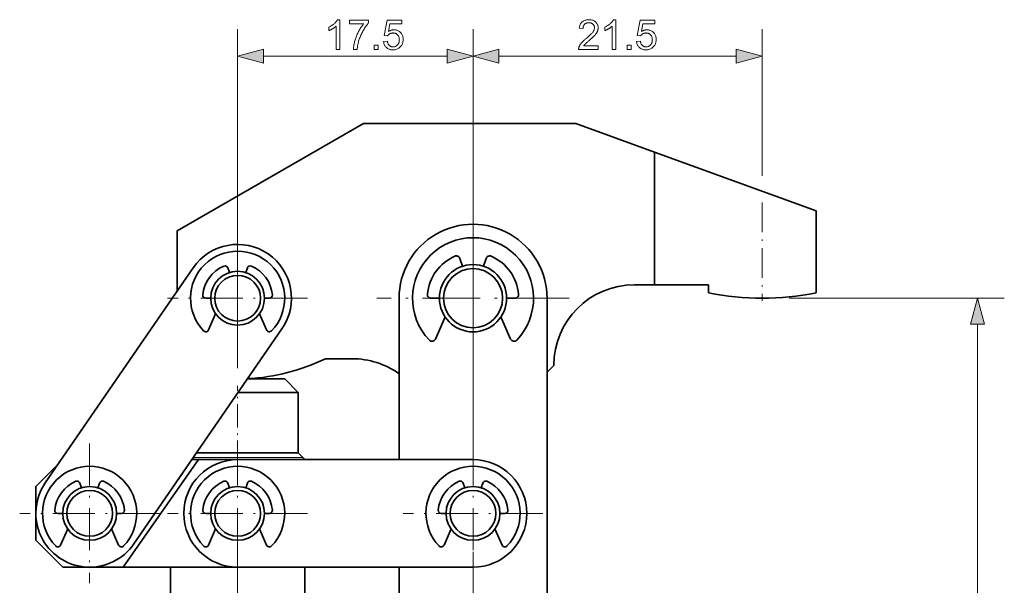
# Model space of a CAD drawing. Extents: x 8 to 406, y 8 to 280.
# Drawn here: x 136 to 209, y 136 to 178 of the extents above; entities that cross this region are included whole.
import ezdxf

# ---------------------------------------------------------------- set-up
doc = ezdxf.new("R2010")
doc.units = 0
doc.linetypes.add('DASHDOT', pattern=[18.5, 12, -3, 0.5, -3])

msp = doc.modelspace()

# ---------------------------------------------------------------- linework, layer by layer
at = {"color": 7, "lineweight": 13}
for p, q in [((152.069, 152.601), (152.069, 177.482)), ((169.569, 146.078), (169.569, 177.482)), ((207.065, 87.91), (207.065, 155.547))]:
    msp.add_line(p, q, dxfattribs=at)
at = {"color": 7, "lineweight": 13, "ltscale": 0.36885}
msp.add_line((169.569, 162.728), (169.569, 177.482), dxfattribs=at)
at = {"color": 7, "lineweight": 13, "ltscale": 0.272341}
msp.add_line((191.068, 166.589), (191.068, 177.482), dxfattribs=at)
at = {"color": 7, "lineweight": 13, "ltscale": 0.340907}
msp.add_line((154, 175.482), (167.637, 175.482), dxfattribs=at)
at = {"color": 7, "lineweight": 13, "ltscale": 0.440901}
msp.add_line((171.5, 175.482), (189.137, 175.482), dxfattribs=at)
at = {"color": 7, "lineweight": 35, "ltscale": 0.4}
msp.add_line((147.568, 162.478), (161.425, 170.478), dxfattribs=at)
at = {"color": 7, "lineweight": 35, "ltscale": 0.394625}
msp.add_line((161.425, 170.478), (177.21, 170.479), dxfattribs=at)
at = {"color": 7, "lineweight": 35, "ltscale": 0.155865}
msp.add_line((177.21, 170.479), (183.068, 168.347), dxfattribs=at)
at = {"color": 7, "lineweight": 35, "ltscale": 0.319254}
msp.add_line((195.068, 163.979), (183.068, 168.347), dxfattribs=at)
at = {"color": 7, "lineweight": 35, "ltscale": 0.246691}
msp.add_line((183.068, 168.347), (183.069, 158.479), dxfattribs=at)
at = {"color": 7, "linetype": 'DASHDOT', "lineweight": 13, "ltscale": 0.3575}
for p, q in [((169.569, 164.628), (169.569, 150.328)), ((176.719, 157.478), (162.419, 157.478)), ((169.569, 138.628), (169.569, 124.328))]:
    msp.add_line(p, q, dxfattribs=at)
at = {"color": 7, "linetype": 'DASHDOT', "lineweight": 13, "ltscale": 0.182878}
msp.add_line((191.068, 164.589), (191.069, 157.274), dxfattribs=at)
at = {"color": 7, "lineweight": 35, "ltscale": 0.152398}
msp.add_line((195.068, 163.979), (195.069, 157.883), dxfattribs=at)
at = {"color": 7, "linetype": 'DASHDOT', "lineweight": 13, "ltscale": 0.26}
for p, q in [((152.069, 162.678), (152.069, 152.278)), ((157.269, 157.478), (146.869, 157.478)), ((141.069, 146.678), (141.069, 136.278)), ((152.069, 146.678), (152.069, 136.278)), ((169.569, 146.678), (169.569, 136.278)), ((146.269, 141.478), (135.869, 141.478)), ((157.269, 141.478), (146.869, 141.478)), ((174.769, 141.478), (164.369, 141.478))]:
    msp.add_line(p, q, dxfattribs=at)
at = {"color": 7, "lineweight": 35, "ltscale": 0.112118}
msp.add_line((147.569, 157.993), (147.568, 162.478), dxfattribs=at)
at = {"color": 7, "lineweight": 35, "ltscale": 0.015322}
for p, q in [((168.786, 159.853), (168.594, 160.435)), ((170.351, 159.853), (170.543, 160.435)), ((167.069, 157.478), (166.456, 157.478)), ((172.069, 157.478), (172.681, 157.478))]:
    msp.add_line(p, q, dxfattribs=at)
at = {"color": 7, "lineweight": 35, "ltscale": 0.4854}
for p, q in [((137.772, 143.745), (148.772, 159.744)), ((155.365, 155.212), (144.365, 139.212))]:
    msp.add_line(p, q, dxfattribs=at)
at = {"color": 7, "lineweight": 35, "ltscale": 0.009108}
for p, q in [((151.456, 159.382), (151.344, 159.728)), ((152.682, 159.382), (152.793, 159.728)), ((150.069, 157.478), (149.704, 157.478)), ((154.069, 157.478), (154.433, 157.478)), ((140.456, 143.382), (140.344, 143.729)), ((141.682, 143.382), (141.793, 143.729)), ((151.456, 143.382), (151.344, 143.729)), ((152.682, 143.382), (152.793, 143.729)), ((168.956, 143.382), (168.844, 143.729)), ((170.182, 143.382), (170.293, 143.729)), ((139.069, 141.478), (138.704, 141.478)), ((143.069, 141.478), (143.433, 141.478)), ((150.069, 141.478), (149.704, 141.478)), ((154.069, 141.478), (154.433, 141.478)), ((167.569, 141.478), (167.204, 141.478)), ((171.569, 141.478), (171.933, 141.478))]:
    msp.add_line(p, q, dxfattribs=at)
at = {"color": 7, "lineweight": 35, "ltscale": 0.0375}
msp.add_line((183.069, 158.479), (181.569, 158.479), dxfattribs=at)
at = {"color": 7, "lineweight": 35, "ltscale": 0.1}
for p, q in [((183.069, 158.479), (187.069, 158.479)), ((137.069, 143.478), (137.069, 139.478))]:
    msp.add_line(p, q, dxfattribs=at)
at = {"color": 7, "lineweight": 35, "ltscale": 0.014898}
msp.add_line((187.069, 158.479), (187.069, 157.883), dxfattribs=at)
at = {"color": 7, "lineweight": 35, "ltscale": 0.3}
msp.add_line((164.069, 145.478), (164.069, 157.478), dxfattribs=at)
at = {"color": 7, "lineweight": 35}
for p, q in [((175.069, 157.478), (175.069, 131.478)), ((147.069, 110.978), (147.069, 137.478)), ((157.069, 110.978), (157.069, 137.478))]:
    msp.add_line(p, q, dxfattribs=at)
at = {"color": 7, "lineweight": 13, "ltscale": 0.399924}
msp.add_line((193.068, 157.479), (209.065, 157.479), dxfattribs=at)
at = {"color": 7, "lineweight": 35, "ltscale": 0.032798}
for p, q in [((150.436, 156.323), (149.912, 155.12)), ((153.702, 156.323), (154.225, 155.12)), ((139.436, 140.324), (138.912, 139.121)), ((142.702, 140.324), (143.225, 139.121)), ((150.436, 140.324), (149.912, 139.121)), ((153.702, 140.324), (154.225, 139.121)), ((167.936, 140.324), (167.412, 139.121)), ((171.202, 140.324), (171.725, 139.121))]:
    msp.add_line(p, q, dxfattribs=at)
at = {"color": 7, "lineweight": 35, "ltscale": 0.044922}
for p, q in [((167.489, 156.091), (166.773, 154.443)), ((171.648, 156.091), (172.364, 154.443))]:
    msp.add_line(p, q, dxfattribs=at)
at = {"color": 7, "lineweight": 35, "ltscale": 0.049408}
msp.add_line((160.583, 152.978), (158.607, 152.978), dxfattribs=at)
at = {"color": 7, "lineweight": 35, "ltscale": 0.017684}
msp.add_line((175.069, 151.978), (175.569, 152.479), dxfattribs=at)
at = {"color": 7, "linetype": 'DASHDOT', "lineweight": 13, "ltscale": 0.145621}
msp.add_line((152.069, 145.139), (152.069, 150.964), dxfattribs=at)
at = {"color": 7, "lineweight": 35, "ltscale": 0.069264}
msp.add_line((155.569, 151.478), (152.798, 151.478), dxfattribs=at)
at = {"color": 7, "lineweight": 35, "ltscale": 0.035355}
msp.add_line((155.569, 151.478), (156.569, 150.478), dxfattribs=at)
at = {"color": 7, "lineweight": 35, "ltscale": 0.111448}
msp.add_line((156.569, 150.478), (152.111, 150.478), dxfattribs=at)
at = {"color": 7, "lineweight": 35, "ltscale": 0.1125}
for p, q in [((156.569, 145.978), (156.569, 150.478)), ((143.569, 137.478), (139.069, 137.478))]:
    msp.add_line(p, q, dxfattribs=at)
at = {"color": 7, "lineweight": 35, "ltscale": 0.188799}
msp.add_line((156.569, 145.978), (149.017, 145.978), dxfattribs=at)
at = {"color": 7, "lineweight": 35, "ltscale": 0.0125}
msp.add_line((156.569, 145.978), (156.922, 145.625), dxfattribs=at)
at = {"color": 7, "lineweight": 35, "ltscale": 0.058935}
msp.add_line((137.069, 143.478), (138.736, 145.145), dxfattribs=at)
at = {"color": 7, "lineweight": 35, "ltscale": 0.244155}
msp.add_line((149.17, 145.478), (143.569, 137.478), dxfattribs=at)
at = {"color": 7, "lineweight": 35, "ltscale": 0.012434}
msp.add_line((148.673, 145.478), (149.17, 145.478), dxfattribs=at)
at = {"color": 7, "lineweight": 13, "ltscale": 0.203714}
msp.add_line((156.922, 145.625), (148.774, 145.625), dxfattribs=at)
at = {"color": 7, "lineweight": 35, "ltscale": 0.072363}
msp.add_line((152.065, 145.478), (149.17, 145.478), dxfattribs=at)
at = {"color": 7, "lineweight": 35, "ltscale": 0.4375}
for p, q in [((169.569, 145.478), (152.069, 145.478)), ((152.069, 137.478), (169.569, 137.478))]:
    msp.add_line(p, q, dxfattribs=at)
at = {"color": 7, "linetype": 'DASHDOT', "lineweight": 13}
msp.add_line((152.069, 108.328), (152.069, 140.128), dxfattribs=at)
at = {"color": 7, "lineweight": 35, "ltscale": 0.070711}
msp.add_line((139.069, 137.478), (137.069, 139.478), dxfattribs=at)
at = {"color": 7, "lineweight": 35, "ltscale": 0.3625}
msp.add_line((158.069, 137.478), (143.569, 137.478), dxfattribs=at)
at = {"color": 7, "lineweight": 35, "ltscale": 0.05}
msp.add_line((160.069, 137.478), (158.069, 137.478), dxfattribs=at)
at = {"color": 7, "lineweight": 35, "ltscale": 0.15}
msp.add_line((164.069, 131.478), (164.069, 137.478), dxfattribs=at)
at = {"color": 7, "lineweight": 13}
for points in [[(159.665, 175.982), (159.395, 175.982), (159.395, 177.704), (159.375, 177.685), (159.353, 177.667), (159.331, 177.648), (159.307, 177.629), (159.282, 177.611), (159.256, 177.592), (159.228, 177.573), (159.2, 177.555), (159.17, 177.536), (159.139, 177.518), (159.107, 177.5), (159.077, 177.482), (159.047, 177.466), (159.017, 177.451), (158.989, 177.436), (158.96, 177.423), (158.933, 177.41), (158.906, 177.399), (158.88, 177.388), (158.854, 177.378), (158.854, 177.639), (158.899, 177.661), (158.943, 177.684), (158.985, 177.707), (159.027, 177.732), (159.067, 177.757), (159.106, 177.783), (159.144, 177.81), (159.18, 177.839), (159.216, 177.867), (159.251, 177.897), (159.284, 177.928), (159.314, 177.958), (159.343, 177.987), (159.37, 178.017), (159.395, 178.047), (159.418, 178.076), (159.439, 178.105), (159.459, 178.134), (159.476, 178.163), (159.491, 178.191), (159.665, 178.191)], [(160.375, 177.894), (160.375, 178.154), (161.799, 178.154), (161.799, 177.944), (161.757, 177.898), (161.715, 177.849), (161.673, 177.796), (161.631, 177.741), (161.59, 177.683), (161.548, 177.623), (161.506, 177.559), (161.465, 177.492), (161.424, 177.422), (161.382, 177.35), (161.342, 177.275), (161.304, 177.2), (161.267, 177.125), (161.232, 177.05), (161.199, 176.974), (161.168, 176.897), (161.139, 176.82), (161.112, 176.743), (161.087, 176.665), (161.063, 176.587), (161.048, 176.531), (161.033, 176.475), (161.02, 176.417), (161.008, 176.358), (160.997, 176.298), (160.987, 176.237), (160.979, 176.175), (160.971, 176.112), (160.965, 176.048), (160.96, 175.982), (160.682, 175.982), (160.684, 176.035), (160.688, 176.091), (160.693, 176.148), (160.701, 176.207), (160.71, 176.269), (160.721, 176.333), (160.734, 176.399), (160.749, 176.467), (160.766, 176.537), (160.784, 176.61), (160.805, 176.683), (160.827, 176.756), (160.85, 176.828), (160.876, 176.9), (160.903, 176.971), (160.932, 177.041), (160.962, 177.112), (160.995, 177.181), (161.029, 177.25), (161.064, 177.319), (161.101, 177.386), (161.138, 177.451), (161.176, 177.514), (161.214, 177.575), (161.252, 177.633), (161.291, 177.69), (161.331, 177.744), (161.371, 177.796), (161.411, 177.846), (161.452, 177.894)], [(162.92, 176.559), (163.203, 176.583), (163.211, 176.542), (163.219, 176.504), (163.23, 176.468), (163.242, 176.434), (163.256, 176.401), (163.271, 176.371), (163.288, 176.343), (163.307, 176.317), (163.328, 176.293), (163.35, 176.271), (163.373, 176.252), (163.398, 176.234), (163.423, 176.218), (163.449, 176.205), (163.476, 176.193), (163.505, 176.184), (163.534, 176.176), (163.564, 176.171), (163.595, 176.168), (163.627, 176.167), (163.665, 176.169), (163.702, 176.173), (163.738, 176.18), (163.773, 176.191), (163.807, 176.204), (163.839, 176.22), (163.87, 176.239), (163.9, 176.261), (163.929, 176.286), (163.957, 176.314), (163.982, 176.344), (164.005, 176.377), (164.026, 176.411), (164.043, 176.447), (164.058, 176.485), (164.07, 176.525), (164.08, 176.567), (164.086, 176.611), (164.09, 176.657), (164.092, 176.704), (164.091, 176.75), (164.087, 176.793), (164.08, 176.834), (164.071, 176.874), (164.059, 176.911), (164.045, 176.947), (164.028, 176.98), (164.009, 177.012), (163.987, 177.041), (163.962, 177.069), (163.935, 177.094), (163.907, 177.117), (163.877, 177.137), (163.845, 177.154), (163.812, 177.169), (163.777, 177.181), (163.741, 177.19), (163.703, 177.197), (163.663, 177.201), (163.622, 177.203), (163.596, 177.202), (163.571, 177.2), (163.546, 177.197), (163.522, 177.193), (163.498, 177.188), (163.475, 177.181), (163.452, 177.173), (163.43, 177.165), (163.408, 177.155), (163.386, 177.143), (163.366, 177.131), (163.346, 177.118), (163.328, 177.104), (163.31, 177.09), (163.293, 177.075), (163.277, 177.059), (163.261, 177.043), (163.247, 177.026), (163.234, 177.008), (163.221, 176.989), (162.968, 177.022), (163.181, 178.152), (164.275, 178.152), (164.275, 177.894), (163.397, 177.894), (163.278, 177.303), (163.318, 177.329), (163.358, 177.353), (163.399, 177.373), (163.44, 177.391), (163.481, 177.407), (163.523, 177.419), (163.565, 177.429), (163.608, 177.436), (163.651, 177.44), (163.694, 177.441), (163.751, 177.439), (163.806, 177.433), (163.859, 177.423), (163.91, 177.409), (163.96, 177.391), (164.007, 177.369), (164.053, 177.343), (164.098, 177.313), (164.14, 177.279), (164.18, 177.242), (164.218, 177.2), (164.252, 177.157), (164.281, 177.112), (164.307, 177.064), (164.329, 177.013), (164.347, 176.961), (164.361, 176.906), (164.371, 176.849), (164.376, 176.79), (164.378, 176.728), (164.377, 176.669), (164.371, 176.612), (164.363, 176.556), (164.351, 176.502), (164.335, 176.45), (164.316, 176.399), (164.293, 176.35), (164.267, 176.302), (164.237, 176.256), (164.204, 176.212), (164.161, 176.161), (164.114, 176.116), (164.063, 176.076), (164.01, 176.041), (163.954, 176.012), (163.895, 175.988), (163.832, 175.969), (163.767, 175.956), (163.698, 175.948), (163.627, 175.945), (163.568, 175.947), (163.511, 175.952), (163.456, 175.96), (163.404, 175.972), (163.354, 175.987), (163.306, 176.005), (163.26, 176.027), (163.217, 176.053), (163.176, 176.081), (163.137, 176.113), (163.1, 176.148), (163.067, 176.185), (163.037, 176.224), (163.011, 176.265), (162.988, 176.308), (162.967, 176.354), (162.951, 176.402), (162.937, 176.452), (162.927, 176.504)], [(178.875, 176.242), (178.875, 175.982), (177.421, 175.982), (177.42, 176.002), (177.421, 176.021), (177.422, 176.04), (177.424, 176.059), (177.427, 176.078), (177.431, 176.097), (177.435, 176.115), (177.44, 176.134), (177.446, 176.152), (177.452, 176.17), (177.464, 176.2), (177.477, 176.229), (177.492, 176.259), (177.507, 176.288), (177.524, 176.317), (177.543, 176.347), (177.563, 176.376), (177.584, 176.405), (177.606, 176.434), (177.63, 176.463), (177.656, 176.492), (177.683, 176.522), (177.713, 176.553), (177.745, 176.585), (177.78, 176.618), (177.816, 176.652), (177.855, 176.686), (177.895, 176.722), (177.938, 176.758), (177.983, 176.796), (178.053, 176.853), (178.118, 176.909), (178.178, 176.961), (178.233, 177.012), (178.284, 177.059), (178.33, 177.105), (178.372, 177.148), (178.408, 177.188), (178.441, 177.226), (178.468, 177.262), (178.492, 177.296), (178.514, 177.33), (178.532, 177.363), (178.549, 177.396), (178.563, 177.429), (178.574, 177.461), (178.583, 177.493), (178.589, 177.525), (178.593, 177.556), (178.594, 177.587), (178.593, 177.618), (178.59, 177.649), (178.584, 177.678), (178.576, 177.707), (178.566, 177.735), (178.553, 177.761), (178.538, 177.787), (178.521, 177.811), (178.501, 177.835), (178.479, 177.858), (178.456, 177.879), (178.431, 177.897), (178.404, 177.914), (178.376, 177.928), (178.347, 177.94), (178.317, 177.95), (178.284, 177.958), (178.251, 177.963), (178.216, 177.967), (178.18, 177.968), (178.142, 177.967), (178.105, 177.963), (178.07, 177.957), (178.036, 177.949), (178.004, 177.939), (177.974, 177.926), (177.945, 177.911), (177.918, 177.893), (177.892, 177.873), (177.868, 177.851), (177.846, 177.827), (177.826, 177.8), (177.808, 177.772), (177.793, 177.743), (177.78, 177.711), (177.769, 177.678), (177.761, 177.643), (177.755, 177.606), (177.751, 177.567), (177.749, 177.527), (177.472, 177.555), (177.479, 177.616), (177.489, 177.674), (177.503, 177.728), (177.52, 177.78), (177.54, 177.829), (177.563, 177.875), (177.589, 177.918), (177.618, 177.958), (177.651, 177.995), (177.686, 178.029), (177.725, 178.06), (177.766, 178.087), (177.809, 178.112), (177.856, 178.133), (177.904, 178.151), (177.956, 178.165), (178.009, 178.177), (178.066, 178.185), (178.125, 178.19), (178.186, 178.191), (178.248, 178.19), (178.307, 178.184), (178.364, 178.176), (178.418, 178.163), (178.47, 178.148), (178.518, 178.128), (178.565, 178.105), (178.608, 178.079), (178.649, 178.049), (178.687, 178.016), (178.722, 177.98), (178.754, 177.942), (178.781, 177.903), (178.805, 177.862), (178.826, 177.819), (178.842, 177.775), (178.855, 177.729), (178.864, 177.681), (178.87, 177.632), (178.872, 177.581), (178.871, 177.554), (178.87, 177.528), (178.867, 177.502), (178.863, 177.476), (178.858, 177.45), (178.852, 177.424), (178.845, 177.398), (178.837, 177.372), (178.828, 177.347), (178.818, 177.321), (178.806, 177.295), (178.793, 177.27), (178.779, 177.243), (178.763, 177.217), (178.746, 177.19), (178.727, 177.163), (178.707, 177.136), (178.686, 177.108), (178.663, 177.081), (178.638, 177.052), (178.612, 177.023), (178.582, 176.992), (178.548, 176.958), (178.512, 176.923), (178.472, 176.885), (178.428, 176.845), (178.382, 176.803), (178.332, 176.76), (178.279, 176.713), (178.222, 176.665), (178.175, 176.626), (178.132, 176.589), (178.092, 176.555), (178.055, 176.523), (178.022, 176.494), (177.993, 176.468), (177.967, 176.444), (177.944, 176.423), (177.925, 176.404), (177.91, 176.388), (177.896, 176.374), (177.883, 176.359), (177.871, 176.345), (177.859, 176.33), (177.847, 176.315), (177.836, 176.301), (177.825, 176.286), (177.815, 176.271), (177.805, 176.257), (177.796, 176.242)], [(180.182, 175.982), (179.912, 175.982), (179.912, 177.704), (179.892, 177.685), (179.87, 177.667), (179.848, 177.648), (179.824, 177.629), (179.799, 177.611), (179.773, 177.592), (179.745, 177.573), (179.717, 177.555), (179.687, 177.536), (179.656, 177.518), (179.625, 177.5), (179.594, 177.482), (179.564, 177.466), (179.534, 177.451), (179.506, 177.436), (179.478, 177.423), (179.45, 177.41), (179.423, 177.399), (179.397, 177.388), (179.372, 177.378), (179.372, 177.639), (179.416, 177.661), (179.46, 177.684), (179.502, 177.707), (179.544, 177.732), (179.584, 177.757), (179.623, 177.783), (179.661, 177.81), (179.698, 177.839), (179.733, 177.867), (179.768, 177.897), (179.801, 177.928), (179.832, 177.958), (179.861, 177.987), (179.888, 178.017), (179.913, 178.047), (179.936, 178.076), (179.957, 178.105), (179.976, 178.134), (179.993, 178.163), (180.008, 178.191), (180.182, 178.191)], [(181.728, 176.559), (182.011, 176.583), (182.018, 176.542), (182.027, 176.504), (182.038, 176.468), (182.05, 176.434), (182.064, 176.401), (182.079, 176.371), (182.096, 176.343), (182.115, 176.317), (182.135, 176.293), (182.158, 176.271), (182.181, 176.252), (182.205, 176.234), (182.231, 176.218), (182.257, 176.205), (182.284, 176.193), (182.312, 176.184), (182.341, 176.176), (182.372, 176.171), (182.402, 176.168), (182.434, 176.167), (182.473, 176.169), (182.51, 176.173), (182.546, 176.18), (182.581, 176.191), (182.615, 176.204), (182.647, 176.22), (182.678, 176.239), (182.708, 176.261), (182.737, 176.286), (182.765, 176.314), (182.79, 176.344), (182.813, 176.377), (182.833, 176.411), (182.851, 176.447), (182.866, 176.485), (182.878, 176.525), (182.887, 176.567), (182.894, 176.611), (182.898, 176.657), (182.9, 176.704), (182.898, 176.75), (182.894, 176.793), (182.888, 176.834), (182.879, 176.874), (182.867, 176.911), (182.853, 176.947), (182.836, 176.98), (182.817, 177.012), (182.795, 177.041), (182.77, 177.069), (182.743, 177.094), (182.715, 177.117), (182.685, 177.137), (182.653, 177.154), (182.62, 177.169), (182.585, 177.181), (182.549, 177.19), (182.511, 177.197), (182.471, 177.201), (182.43, 177.203), (182.404, 177.202), (182.379, 177.2), (182.354, 177.197), (182.33, 177.193), (182.306, 177.188), (182.282, 177.181), (182.26, 177.173), (182.237, 177.165), (182.216, 177.155), (182.194, 177.143), (182.174, 177.131), (182.154, 177.118), (182.135, 177.104), (182.118, 177.09), (182.101, 177.075), (182.084, 177.059), (182.069, 177.043), (182.055, 177.026), (182.042, 177.008), (182.029, 176.989), (181.776, 177.022), (181.989, 178.152), (183.083, 178.152), (183.083, 177.894), (182.205, 177.894), (182.086, 177.303), (182.126, 177.329), (182.166, 177.353), (182.207, 177.373), (182.248, 177.391), (182.289, 177.407), (182.331, 177.419), (182.373, 177.429), (182.416, 177.436), (182.459, 177.44), (182.502, 177.441), (182.559, 177.439), (182.614, 177.433), (182.667, 177.423), (182.718, 177.409), (182.768, 177.391), (182.815, 177.369), (182.861, 177.343), (182.905, 177.313), (182.948, 177.279), (182.988, 177.242), (183.026, 177.2), (183.06, 177.157), (183.089, 177.112), (183.115, 177.064), (183.137, 177.013), (183.155, 176.961), (183.168, 176.906), (183.178, 176.849), (183.184, 176.79), (183.186, 176.728), (183.185, 176.669), (183.179, 176.612), (183.171, 176.556), (183.158, 176.502), (183.143, 176.45), (183.124, 176.399), (183.101, 176.35), (183.075, 176.302), (183.045, 176.256), (183.012, 176.212), (182.968, 176.161), (182.921, 176.116), (182.871, 176.076), (182.818, 176.041), (182.762, 176.012), (182.703, 175.988), (182.64, 175.969), (182.575, 175.956), (182.506, 175.948), (182.434, 175.945), (182.376, 175.947), (182.319, 175.952), (182.264, 175.96), (182.212, 175.972), (182.162, 175.987), (182.114, 176.005), (182.068, 176.027), (182.025, 176.053), (181.984, 176.081), (181.944, 176.113), (181.908, 176.148), (181.875, 176.185), (181.845, 176.224), (181.819, 176.265), (181.795, 176.308), (181.775, 176.354), (181.758, 176.402), (181.745, 176.452), (181.735, 176.504)], [(154, 176), (152.069, 175.482), (154, 174.965)], [(162.217, 175.982), (162.217, 176.29), (162.525, 176.29), (162.525, 175.982)], [(167.637, 174.965), (169.569, 175.482), (167.637, 176)], [(171.5, 176), (169.569, 175.482), (171.5, 174.965)], [(181.025, 175.982), (181.025, 176.29), (181.333, 176.29), (181.333, 175.982)], [(189.137, 174.965), (191.068, 175.482), (189.137, 176)], [(207.583, 155.547), (207.065, 157.479), (206.547, 155.547)]]:
    msp.add_lwpolyline(points, close=True, dxfattribs=at)
at = {"color": 7, "lineweight": 35}
for centre, radius in [((169.569, 157.478), 2.5), ((169.569, 157.478), 2.2), ((152.069, 157.478), 2), ((152.069, 157.478), 1.7), ((141.069, 141.478), 2), ((152.069, 141.478), 2), ((169.569, 141.478), 2), ((141.069, 141.478), 1.7), ((152.069, 141.478), 1.7), ((169.569, 141.478), 1.7)]:
    msp.add_circle(centre, radius, dxfattribs=at)
for centre, radius, start, end in [((169.569, 157.478), 5.5, 360, 180.00001), ((169.569, 157.478), 4.5, 316.16914, 223.83074), ((152.069, 157.478), 4, 325.49049, 145.49049), ((152.069, 157.478), 3.5, 316.1692, 223.83081), ((169.569, 157.478), 3.4, 113.28615, 174.95138), ((168.333, 160.349), 0.275, 18.23759, 113.28615), ((170.804, 160.349), 0.275, 66.71372, 161.76228), ((169.569, 157.478), 3.4, 5.0485, 66.71372), ((152.069, 157.478), 2.6, 113.28621, 174.56383), ((151.13, 159.659), 0.225, 17.85004, 113.28621), ((153.007, 159.659), 0.225, 66.71378, 162.14996), ((152.069, 157.478), 2.6, 5.43617, 66.71378), ((181.569, 152.479), 6, 90.00194, 180.00193), ((149.704, 157.703), 0.225, 174.56383, 270), ((154.433, 157.703), 0.225, 270, 5.43617), ((166.456, 157.753), 0.275, 174.95138, 269.99994), ((172.681, 157.753), 0.275, 269.99994, 5.0485), ((191.068, 177.479), 20, 258.46498, 281.53888), ((169.569, 157.478), 2.5, 241.35524, 247.5), ((149.706, 155.21), 0.225, 223.83081, 336.49502), ((154.431, 155.21), 0.225, 203.50498, 316.1692), ((166.521, 154.553), 0.275, 223.83074, 336.51945), ((172.616, 154.553), 0.275, 203.48042, 316.16914), ((152.068, 166.478), 15, 272.8352, 295.84405), ((160.584, 146.978), 6, 54.49165, 90.00194), ((141.069, 141.478), 3.5, 316.1692, 223.83081), ((152.069, 141.478), 4, 90, 270), ((152.069, 141.478), 3.5, 316.1692, 223.83081), ((156.569, 145.271), 0.5, 24.47059, 44.99962), ((169.569, 141.478), 3.5, 316.1692, 223.83081), ((169.569, 141.478), 4, 270, 90), ((141.069, 141.478), 4, 145.49049, 325.49049), ((141.069, 141.478), 2.6, 113.28621, 174.56383), ((140.13, 143.66), 0.225, 17.85004, 113.28621), ((142.008, 143.66), 0.225, 66.71378, 162.14996), ((141.069, 141.478), 2.6, 5.43617, 66.71378), ((152.069, 141.478), 2.6, 113.28621, 174.56383), ((151.13, 143.66), 0.225, 17.85004, 113.28621), ((153.007, 143.66), 0.225, 66.71378, 162.14996), ((152.069, 141.478), 2.6, 5.43617, 66.71378), ((169.569, 141.478), 2.6, 113.28621, 174.56383), ((168.63, 143.66), 0.225, 17.85004, 113.28621), ((170.508, 143.66), 0.225, 66.71378, 162.14996), ((169.569, 141.478), 2.6, 5.43617, 66.71378), ((138.704, 141.703), 0.225, 174.56383, 270), ((143.433, 141.703), 0.225, 270, 5.43617), ((149.704, 141.703), 0.225, 174.56383, 270), ((154.433, 141.703), 0.225, 270, 5.43617), ((167.204, 141.703), 0.225, 174.56383, 270), ((171.933, 141.703), 0.225, 270, 5.43617), ((138.706, 139.21), 0.225, 223.83081, 336.49502), ((143.431, 139.21), 0.225, 203.50498, 316.1692), ((149.706, 139.21), 0.225, 223.83081, 336.49502), ((154.431, 139.21), 0.225, 203.50498, 316.1692), ((167.206, 139.21), 0.225, 223.83081, 336.49502), ((171.931, 139.21), 0.225, 203.50498, 316.1692)]:
    msp.add_arc(centre, radius, start, end, dxfattribs=at)
at = {"color": 7, "lineweight": 13}
for points in [[(154, 176), (152.069, 175.482), (154, 176), (154, 174.965)], [(167.637, 174.965), (169.569, 175.482), (167.637, 174.965), (167.637, 176)], [(171.5, 176), (169.569, 175.482), (171.5, 176), (171.5, 174.965)], [(189.137, 174.965), (191.068, 175.482), (189.137, 174.965), (189.137, 176)], [(207.583, 155.547), (207.065, 157.479), (207.583, 155.547), (206.547, 155.547)]]:
    msp.add_solid(points, dxfattribs=at)

doc.saveas('drawing.dxf')
